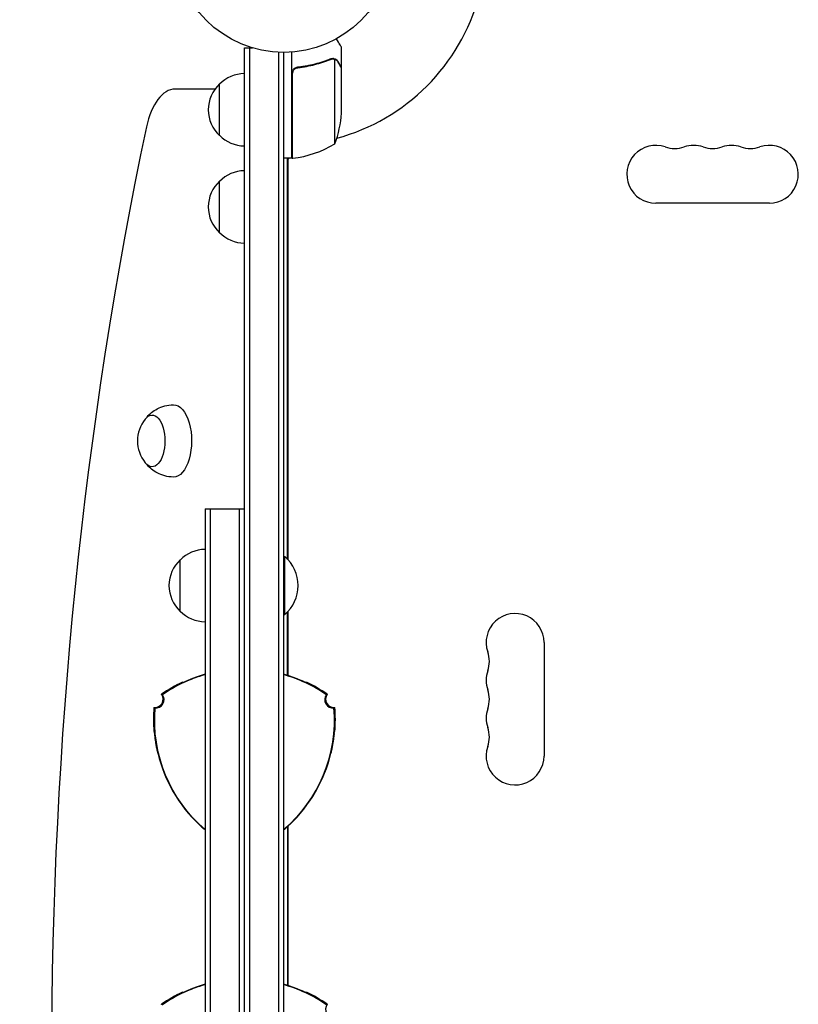
# Model space of a CAD drawing. Units: millimetres. Extents: x -4216 to 3552, y -4062 to 3560.
# Drawn here: x -2740 to -2363, y 568 to 1045 of the extents above; entities that cross this region are included whole.
import ezdxf

# ---------------------------------------------------------------- set-up
doc = ezdxf.new("R2010")
doc.units = ezdxf.units.MM
doc.header["$LTSCALE"] = 20
doc.layers.add('2d', color=230, linetype='Continuous')

msp = doc.modelspace()

# ---------------------------------------------------------------- linework, layer by layer
at = {"layer": '2d'}
for p, q in [((-2631.18, 50.8), (-2631.18, 1031.2)), ((-2631.18, 1031.2), (-2627.29, 1031.2)), ((-2628.68, 1031.2), (-2628.68, 50.8)), ((-2608.18, 977.75), (-2608.18, 1029.15)), ((-2584.18, 1021.7), (-2584.18, 1031.5)), ((-2614.68, 1029.06), (-2614.68, 52.94)), ((-2612.18, 1029), (-2612.18, 53)), ((-2588.4, 1026.01), (-2588.4, 1026.01)), ((-2587.43, 984.75), (-2587.43, 1025.64)), ((-2604.38, 1021.7), (-2605.88, 1021.7)), ((-2584.18, 1021.7), (-2584.29, 1021.7)), ((-2584.18, 999.59), (-2584.18, 1021.5)), ((-2607.98, 1018.61), (-2607.98, 977.75)), ((-2645.41, 1011.2), (-2664.74, 1011.2)), ((-2643.18, 988.7), (-2643.18, 1013.7)), ((-2608.18, 977.75), (-2612.18, 977.75)), ((-2610.28, 783.68), (-2610.28, 977.75)), ((-2610.19, 977.75), (-2610.19, 783.59)), ((-2610.18, 977.35), (-2610.18, 783.58)), ((-2643.18, 941.7), (-2643.18, 966.7)), ((-2377.13, 956), (-2432.13, 956)), ((-2650.18, 808.05), (-2650.18, 273.95)), ((-2650.18, 808.05), (-2631.18, 808.05)), ((-2647.68, 808.05), (-2647.68, 273.95)), ((-2633.68, 808.05), (-2633.68, 273.95)), ((-2662.18, 758.5), (-2662.18, 783.5)), ((-2612.18, 785), (-2611.68, 785)), ((-2611.68, 757), (-2611.68, 785)), ((-2610.28, 727.49), (-2610.28, 758.32)), ((-2610.19, 758.41), (-2610.19, 727.46)), ((-2610.18, 758.42), (-2610.18, 727.46)), ((-2612.18, 757), (-2611.68, 757)), ((-2486.18, 743.5), (-2486.18, 688.5)), ((-2610.28, 654.42), (-2610.28, 577.49)), ((-2610.19, 654.5), (-2610.19, 577.46)), ((-2610.18, 654.51), (-2610.18, 577.46))]:
    msp.add_line(p, q, dxfattribs=at)
msp.add_circle((-2612.18, 1082), 53, dxfattribs=at)
for centre, radius, start, end in [((-2612.18, 1082), 98, 285.2001, 344.7999), ((-2630.99, 1001.7), 17, 90.6413, 135.8135), ((-2631.66, 1001.2), 17, 132.6679, 227.3321), ((-2634.08, 1002.75), 50, 338.8998, 356.3757), ((-2630.99, 1000.7), 17, 224.1865, 269.3587), ((-2612.18, 1082), 98, 272.3393, 272.4563), ((-2613.44, 1027.45), 50, 276.4728, 301.3497), ((-2432.13, 970), 14, 70.8901, 270), ((-2422.97, 996.46), 14, 250.8901, 289.1099), ((-2413.8, 970), 14, 70.8901, 109.1099), ((-2404.63, 996.46), 14, 250.8901, 289.1099), ((-2395.47, 970), 14, 70.8901, 109.1099), ((-2386.3, 996.46), 14, 250.8901, 289.1099), ((-2377.13, 970), 14, 270, 109.1099), ((-2613.68, 984.54), 8, 295.9445, 301.8699), ((-2613.68, 984.54), 8, 313.4322, 315.4383), ((-2608.15, 980.75), 3, 273.1912, 276.4728), ((-2630.99, 954.7), 17, 90.6413, 135.8135), ((-2631.66, 954.2), 17, 132.6679, 227.3321), ((-2630.99, 953.7), 17, 224.1865, 269.3587), ((-2665.89, 841), 17, 141.4989, 218.5011), ((-2649.99, 771.5), 17, 90.6413, 135.8135), ((-2650.66, 771), 17, 132.6679, 227.3321), ((-2623.51, 771), 18.33, 310.1905, 49.8095), ((-2649.99, 770.5), 17, 224.1865, 269.3587), ((-2500.18, 743.5), 14, 0, 199.1099), ((-2526.64, 734.33), 14, 340.8901, 19.1099), ((-2500.18, 725.17), 14, 160.8901, 199.1099), ((-2631.18, 661), 70, 115.3769, 124.9387), ((-2631.18, 661), 69.56, 105.8507, 124.7745), ((-2631.18, 661), 69.65, 105.8303, 106.6872), ((-2631.18, 661), 69.7, 105.8189, 106.5907), ((-2631.18, 661), 69.7, 73.4093, 74.1811), ((-2631.18, 661), 69.65, 73.3128, 74.1697), ((-2631.18, 661), 69.56, 55.2255, 74.1493), ((-2631.18, 661), 70, 55.0613, 64.6231), ((-2526.64, 716), 14, 340.8901, 19.1099), ((-2674.48, 716), 4, 263.424, 36.576), ((-2674.07, 715.76), 4, 263.578, 36.422), ((-2588.28, 715.76), 4, 143.578, 276.422), ((-2587.88, 716), 4, 143.424, 276.576), ((-2605.2, 706), 70, 175.0613, 184.6231), ((-2605.2, 706), 69.56, 175.2255, 229.7133), ((-2657.16, 706), 69.56, 310.2867, 4.7745), ((-2657.16, 706), 70, 355.3769, 4.9387), ((-2500.18, 706.83), 14, 160.8901, 199.1099), ((-2526.64, 697.67), 14, 340.8901, 19.1099), ((-2500.18, 688.5), 14, 160.8901, 0), ((-2605.2, 706), 69.7, 193.4093, 226.5907), ((-2605.2, 706), 69.65, 193.3128, 226.6872), ((-2657.16, 706), 69.65, 313.3128, 346.6872), ((-2657.16, 706), 69.7, 313.4093, 346.5907), ((-2631.18, 511), 69.56, 105.8507, 124.7745), ((-2631.18, 511), 69.65, 105.8303, 106.6872), ((-2631.18, 511), 69.7, 105.8189, 106.5907), ((-2631.18, 511), 69.7, 73.4093, 74.1811), ((-2631.18, 511), 69.65, 73.3128, 74.1697), ((-2631.18, 511), 69.56, 55.2255, 74.1493), ((-2631.18, 511), 70, 115.3769, 124.9387), ((-2631.18, 511), 70, 55.0613, 64.6231), ((-2587.88, 566), 4, 143.424, 276.576)]:
    msp.add_arc(centre, radius, start, end, dxfattribs=at)
for centre, major_axis, start_param, end_param in [((-2664.74, 981.2), (0, 30), 0, 1.168931), ((-2146.85, 541), (0, -1155.44), -1.972662, -1.168931)]:
    msp.add_ellipse(centre, major_axis=major_axis, ratio=0.5, start_param=start_param, end_param=end_param, dxfattribs=at)
at = {"layer": '2d', "extrusion": (0, 0, -1)}
for centre, major_axis, start_param, end_param in [((-2665.47, 841), (0, 17.5), 0, 3.148055), ((-2665.47, 841), (0, 17.5), -0.006462, 0), ((-2675.86, 841), (0, 12.5), -0.561156, 1.570796), ((-2675.86, 841), (0, -12.5), -1.570796, 0.561156)]:
    msp.add_ellipse(centre, major_axis=major_axis, ratio=0.5, start_param=start_param, end_param=end_param, dxfattribs=at)
at = {"layer": '2d'}
for points, knots in [([(-2584.18, 1031.5), (-2584.18, 1031.5), (-2584.24, 1031.61), (-2584.43, 1031.93), (-2584.51, 1032.07), (-2584.65, 1032.31), (-2584.72, 1032.44), (-2584.81, 1032.59), (-2584.87, 1032.69), (-2584.9, 1032.75), (-2585.32, 1033.47), (-2585.86, 1034.41), (-2586.55, 1035.61)], [0.5, 0.5, 0.5, 0.5, 0.625, 0.625, 0.6875, 0.6875, 0.71875, 0.734375, 0.734375, 0.75, 0.75, 0.9464969, 0.9464969, 0.9464969, 0.9464969]), ([(-2589.52, 1025.8), (-2591.95, 1024.82), (-2594.49, 1023.97), (-2598.49, 1022.95), (-2599.85, 1022.65), (-2601.94, 1022.27), (-2602.65, 1022.15), (-2604.07, 1021.94), (-2604.79, 1021.85), (-2605.51, 1021.77)], [0, 0, 0, 0, 0.00869705, 0.00869705, 0.01304558, 0.01304558, 0.01521984, 0.01521984, 0.01739411, 0.01739411, 0.01739411, 0.01739411]), ([(-2605.32, 1021.59), (-2602.45, 1021.91), (-2599.71, 1022.43), (-2594.45, 1023.78), (-2591.93, 1024.61), (-2589.51, 1025.58)], [0, 0, 0, 0, 0.00859307, 0.00859307, 0.01718614, 0.01718614, 0.01718614, 0.01718614]), ([(-2588.37, 1025.8), (-2588.21, 1025.8), (-2588.05, 1025.78), (-2587.74, 1025.73), (-2587.58, 1025.69), (-2587.43, 1025.64)], [0.001328787, 0.001328787, 0.001328787, 0.001328787, 0.001872455, 0.001872455, 0.002416124, 0.002416124, 0.002416124, 0.002416124]), ([(-2588.04, 1025.99), (-2587.84, 1025.97), (-2587.66, 1025.92), (-2587.36, 1025.83), (-2587.24, 1025.78), (-2587.15, 1025.74)], [0.000526185, 0.000526185, 0.000526185, 0.000526185, 0.001315456, 0.001315456, 0.002104727, 0.002104727, 0.002104727, 0.002104727]), ([(-2587.15, 1025.74), (-2587.01, 1025.68), (-2586.89, 1025.61), (-2586.7, 1025.49), (-2586.61, 1025.43), (-2586.51, 1025.35), (-2586.46, 1025.3), (-2586.44, 1025.28), (-2586.43, 1025.28), (-2586.42, 1025.27), (-2586.42, 1025.27), (-2586.16, 1025.04), (-2585.96, 1024.79), (-2585.8, 1024.51)], [0, 0, 0, 0, 0.25, 0.25, 0.375, 0.4375, 0.46875, 0.484375, 0.492188, 0.492188, 0.5, 0.5, 1, 1, 1, 1]), ([(-2585.79, 1024.3), (-2585.88, 1024.45), (-2585.97, 1024.58), (-2586.16, 1024.81), (-2586.26, 1024.92), (-2586.58, 1025.21), (-2586.81, 1025.36), (-2587.05, 1025.48)], [0, 0, 0, 0, 0.001089402, 0.001089402, 0.002178803, 0.002178803, 0.004357607, 0.004357607, 0.004357607, 0.004357607]), ([(-2608.18, 1018.79), (-2608.18, 1018.97), (-2608.16, 1019.15), (-2608.1, 1019.51), (-2608.05, 1019.69), (-2607.91, 1020.03), (-2607.83, 1020.2), (-2607.64, 1020.51), (-2607.53, 1020.66), (-2607.29, 1020.93), (-2607.15, 1021.05), (-2606.87, 1021.27), (-2606.71, 1021.37), (-2606.39, 1021.54), (-2606.22, 1021.61), (-2605.87, 1021.71), (-2605.69, 1021.75), (-2605.51, 1021.77)], [0, 0, 0, 0, 0.000547172, 0.000547172, 0.001094344, 0.001094344, 0.001641516, 0.001641516, 0.002188688, 0.002188688, 0.00273586, 0.00273586, 0.003283032, 0.003283032, 0.003830204, 0.003830204, 0.004377377, 0.004377377, 0.004377377, 0.004377377]), ([(-2607.81, 1019.61), (-2607.71, 1019.87), (-2607.58, 1020.12), (-2607.34, 1020.46), (-2607.25, 1020.57), (-2607.06, 1020.78), (-2606.95, 1020.87), (-2606.63, 1021.13), (-2606.38, 1021.27), (-2605.87, 1021.49), (-2605.6, 1021.56), (-2605.32, 1021.59)], [0.001013661, 0.001013661, 0.001013661, 0.001013661, 0.001852653, 0.001852653, 0.002272148, 0.002272148, 0.002691644, 0.002691644, 0.003530636, 0.003530636, 0.004369628, 0.004369628, 0.004369628, 0.004369628]), ([(-2584.18, 1021.5), (-2584.29, 1021.69), (-2584.49, 1022.04), (-2585.03, 1022.98), (-2585.38, 1023.58), (-2585.79, 1024.3)], [0, 0, 0, 0, 0.00517024, 0.00517024, 0.01034048, 0.01034048, 0.01034048, 0.01034048]), ([(-2678.41, 852.42), (-2678.31, 852.53), (-2678.21, 852.65), (-2677.54, 853.4), (-2676.88, 854.04), (-2675.3, 855.32), (-2674.38, 855.95), (-2672.25, 857.08), (-2671.03, 857.57), (-2668.39, 858.28), (-2666.96, 858.48), (-2665.53, 858.5)], [4.179153, 4.179153, 4.179153, 4.179153, 4.2022966, 4.2022966, 4.3282041, 4.3282041, 4.4541116, 4.4541116, 4.5800191, 4.5800191, 4.7059265, 4.7059265, 4.7059265, 4.7059265]), ([(-2665.53, 823.5), (-2666.96, 823.52), (-2668.39, 823.72), (-2671.03, 824.43), (-2672.25, 824.92), (-2674.38, 826.05), (-2675.3, 826.68), (-2676.88, 827.96), (-2677.54, 828.6), (-2678.21, 829.35), (-2678.31, 829.47), (-2678.41, 829.58)], [1.5772588, 1.5772588, 1.5772588, 1.5772588, 1.7031663, 1.7031663, 1.8290738, 1.8290738, 1.9549813, 1.9549813, 2.0808888, 2.0808888, 2.1040323, 2.1040323, 2.1040323, 2.1040323]), ([(-2651.18, 727.72), (-2651.83, 727.52), (-2652.47, 727.32), (-2653.42, 727.01), (-2653.73, 726.9), (-2654.34, 726.69), (-2654.65, 726.58), (-2655.54, 726.26), (-2656.11, 726.05), (-2656.91, 725.74), (-2657.17, 725.64), (-2657.68, 725.44), (-2657.93, 725.34), (-2658.62, 725.05), (-2659.04, 724.87), (-2659.78, 724.55), (-2660.11, 724.41), (-2660.63, 724.18), (-2660.83, 724.09), (-2661.04, 724.01), (-2661.09, 723.98), (-2661.16, 723.96), (-2661.18, 723.95), (-2661.18, 723.96)], [0, 0, 0, 0, 0.0020177, 0.0020177, 0.00302656, 0.00302656, 0.00403541, 0.00403541, 0.00605311, 0.00605311, 0.00706196, 0.00706196, 0.00807082, 0.00807082, 0.01008852, 0.01008852, 0.01210623, 0.01210623, 0.01412393, 0.01412393, 0.01513278, 0.01513278, 0.01614163, 0.01614163, 0.01614163, 0.01614163]), ([(-2661.18, 723.96), (-2661.18, 724.04), (-2661.18, 724.12), (-2661.18, 724.2), (-2661.18, 724.21), (-2661.18, 724.23), (-2661.18, 724.25)], [0.04790665, 0.04790665, 0.04790665, 0.04790665, 0.0728899, 0.0728899, 0.0728899, 0.07790805, 0.07790805, 0.07790805, 0.07790805]), ([(-2660.79, 724.11), (-2660.77, 724.12), (-2660.75, 724.13), (-2660.67, 724.16), (-2660.62, 724.19), (-2660.56, 724.21)], [0.0028047018, 0.0028047018, 0.0028047018, 0.0028047018, 0.0030264262, 0.0030264262, 0.003536218, 0.003536218, 0.003536218, 0.003536218]), ([(-2660.79, 724.11), (-2660.77, 724.12), (-2660.75, 724.13), (-2660.67, 724.16), (-2660.62, 724.19), (-2660.56, 724.21)], [0.0028047019, 0.0028047019, 0.0028047019, 0.0028047019, 0.0030264262, 0.0030264262, 0.003536218, 0.003536218, 0.003536218, 0.003536218]), ([(-2660.79, 724.11), (-2660.77, 724.12), (-2660.75, 724.13), (-2660.67, 724.16), (-2660.62, 724.19), (-2660.56, 724.21)], [0.0028047019, 0.0028047019, 0.0028047019, 0.0028047019, 0.0030264262, 0.0030264262, 0.003536218, 0.003536218, 0.003536218, 0.003536218]), ([(-2660.17, 724.38), (-2659.94, 724.49), (-2659.67, 724.61), (-2659.18, 724.83), (-2658.98, 724.92), (-2658.55, 725.1), (-2658.33, 725.19), (-2657.87, 725.39), (-2657.62, 725.49), (-2657.11, 725.7), (-2656.85, 725.8), (-2656.04, 726.12), (-2655.47, 726.33), (-2654.28, 726.77), (-2653.65, 726.98), (-2652.38, 727.4), (-2651.74, 727.6), (-2651.08, 727.8)], [0.00445418, 0.00445418, 0.00445418, 0.00445418, 0.00607957, 0.00607957, 0.00709283, 0.00709283, 0.00810609, 0.00810609, 0.00911935, 0.00911935, 0.01013261, 0.01013261, 0.01215913, 0.01215913, 0.01418566, 0.01418566, 0.01621218, 0.01621218, 0.01621218, 0.01621218]), ([(-2611.28, 727.8), (-2610.62, 727.6), (-2609.98, 727.4), (-2609.03, 727.09), (-2608.72, 726.98), (-2608.1, 726.77), (-2607.79, 726.66), (-2606.89, 726.33), (-2606.32, 726.12), (-2605.51, 725.8), (-2605.25, 725.7), (-2604.74, 725.49), (-2604.5, 725.39), (-2603.79, 725.1), (-2603.37, 724.91), (-2602.81, 724.67), (-2602.63, 724.59), (-2602.37, 724.47), (-2602.28, 724.42), (-2602.19, 724.38)], [0, 0, 0, 0, 0.00202673, 0.00202673, 0.00304009, 0.00304009, 0.00405346, 0.00405346, 0.00608019, 0.00608019, 0.00709355, 0.00709355, 0.00810691, 0.00810691, 0.01013364, 0.01013364, 0.01114701, 0.01114701, 0.01176866, 0.01176866, 0.01176866, 0.01176866]), ([(-2601.18, 723.96), (-2601.18, 723.95), (-2601.25, 723.98), (-2601.45, 724.06), (-2601.53, 724.1), (-2601.74, 724.19), (-2601.85, 724.24), (-2602.24, 724.41), (-2602.56, 724.55), (-2603.12, 724.79), (-2603.32, 724.88), (-2603.75, 725.05), (-2603.97, 725.14), (-2604.43, 725.33), (-2604.67, 725.43), (-2605.18, 725.63), (-2605.44, 725.74), (-2606.25, 726.05), (-2606.81, 726.26), (-2608, 726.69), (-2608.62, 726.9), (-2609.88, 727.32), (-2610.53, 727.52), (-2611.18, 727.72)], [0, 0, 0, 0, 0.00201762, 0.00201762, 0.00302643, 0.00302643, 0.00403523, 0.00403523, 0.00605285, 0.00605285, 0.00706166, 0.00706166, 0.00807047, 0.00807047, 0.00907928, 0.00907928, 0.01008809, 0.01008809, 0.0121057, 0.0121057, 0.01412332, 0.01412332, 0.01614094, 0.01614094, 0.01614094, 0.01614094]), ([(-2609.39, 727.21), (-2609.37, 727.2), (-2609.36, 727.2), (-2609.03, 727.09), (-2608.72, 726.98), (-2608.3, 726.84), (-2608.19, 726.8), (-2608.07, 726.76)], [0.001983635, 0.001983635, 0.001983635, 0.001983635, 0.002026729, 0.002026729, 0.003040093, 0.003040093, 0.003407379, 0.003407379, 0.003407379, 0.003407379]), ([(-2605.15, 725.66), (-2605.1, 725.64), (-2605.05, 725.62), (-2604.74, 725.49), (-2604.5, 725.39), (-2603.85, 725.12), (-2603.48, 724.96), (-2603.15, 724.81)], [0.006894857, 0.006894857, 0.006894857, 0.006894857, 0.00709355, 0.00709355, 0.008106914, 0.008106914, 0.009867458, 0.009867458, 0.009867458, 0.009867458]), ([(-2602.17, 724.38), (-2602.11, 724.35), (-2602.04, 724.32), (-2601.72, 724.18), (-2601.52, 724.09), (-2601.32, 724.01), (-2601.27, 723.98), (-2601.2, 723.96), (-2601.18, 723.95), (-2601.18, 723.96)], [0.011657331, 0.011657331, 0.011657331, 0.011657331, 0.012106226, 0.012106226, 0.01412393, 0.01412393, 0.015132782, 0.015132782, 0.016141634, 0.016141634, 0.016141634, 0.016141634]), ([(-2601.61, 724.13), (-2601.62, 724.14), (-2601.63, 724.14), (-2601.68, 724.16), (-2601.73, 724.18), (-2601.78, 724.2)], [0.0029480913, 0.0029480913, 0.0029480913, 0.0029480913, 0.0030264262, 0.0030264262, 0.0034724135, 0.0034724135, 0.0034724135, 0.0034724135]), ([(-2601.61, 724.13), (-2601.62, 724.14), (-2601.63, 724.14), (-2601.68, 724.16), (-2601.73, 724.18), (-2601.78, 724.2)], [0.0029480913, 0.0029480913, 0.0029480913, 0.0029480913, 0.0030264262, 0.0030264262, 0.0034724135, 0.0034724135, 0.0034724135, 0.0034724135]), ([(-2601.18, 724.25), (-2601.18, 724.23), (-2601.18, 724.21), (-2601.18, 724.2), (-2601.18, 724.12), (-2601.18, 724.04), (-2601.18, 723.96)], [0.06787175, 0.06787175, 0.06787175, 0.06787175, 0.0728899, 0.0728899, 0.0728899, 0.09787315, 0.09787315, 0.09787315, 0.09787315]), ([(-2601.6, 724.13), (-2601.52, 724.09), (-2601.45, 724.06), (-2601.32, 724.01), (-2601.27, 723.98), (-2601.2, 723.96), (-2601.19, 723.95), (-2601.18, 723.95)], [0.013256739, 0.013256739, 0.013256739, 0.013256739, 0.01412393, 0.01412393, 0.015132782, 0.015132782, 0.015941685, 0.015941685, 0.015941685, 0.015941685]), ([(-2601.6, 724.13), (-2601.52, 724.09), (-2601.45, 724.06), (-2601.32, 724.01), (-2601.27, 723.98), (-2601.2, 723.96), (-2601.19, 723.95), (-2601.18, 723.95)], [0.013256739, 0.013256739, 0.013256739, 0.013256739, 0.01412393, 0.01412393, 0.015132782, 0.015132782, 0.015941685, 0.015941685, 0.015941685, 0.015941685]), ([(-2670.85, 718.14), (-2670.88, 718.15), (-2670.9, 718.17), (-2670.92, 718.18), (-2670.96, 718.2), (-2671.01, 718.23), (-2671.05, 718.26), (-2671.09, 718.28), (-2671.12, 718.3), (-2671.16, 718.32), (-2671.2, 718.34), (-2671.23, 718.36), (-2671.27, 718.38)], [0, 0, 0, 0, 0.00799929, 0.00799929, 0.00799929, 0.02399788, 0.02399788, 0.02399788, 0.03700009, 0.03700009, 0.03700009, 0.0500023, 0.0500023, 0.0500023, 0.0500023]), ([(-2591.09, 718.38), (-2591.11, 718.37), (-2591.13, 718.36), (-2591.16, 718.34), (-2591.2, 718.32), (-2591.24, 718.29), (-2591.29, 718.27), (-2591.32, 718.25), (-2591.36, 718.22), (-2591.4, 718.2), (-2591.43, 718.18), (-2591.47, 718.16), (-2591.5, 718.14), (-2591.5, 718.14), (-2591.5, 718.14), (-2591.5, 718.14)], [0, 0, 0, 0, 0.00799929, 0.00799929, 0.00799929, 0.02399788, 0.02399788, 0.02399788, 0.03698608, 0.03698608, 0.03698608, 0.04997427, 0.04997427, 0.04997427, 0.0500023, 0.0500023, 0.0500023, 0.0500023]), ([(-2674.94, 712.03), (-2674.92, 712.01), (-2674.89, 712), (-2674.87, 711.99), (-2674.83, 711.96), (-2674.78, 711.94), (-2674.74, 711.91), (-2674.7, 711.89), (-2674.67, 711.87), (-2674.63, 711.85), (-2674.59, 711.83), (-2674.56, 711.81), (-2674.52, 711.79), (-2674.52, 711.79), (-2674.52, 711.79), (-2674.52, 711.79)], [0, 0, 0, 0, 0.00799929, 0.00799929, 0.00799929, 0.02399788, 0.02399788, 0.02399788, 0.03698608, 0.03698608, 0.03698608, 0.04997427, 0.04997427, 0.04997427, 0.0500023, 0.0500023, 0.0500023, 0.0500023]), ([(-2587.84, 711.79), (-2587.82, 711.8), (-2587.79, 711.82), (-2587.77, 711.83), (-2587.73, 711.85), (-2587.68, 711.88), (-2587.64, 711.9), (-2587.6, 711.92), (-2587.56, 711.94), (-2587.53, 711.96), (-2587.49, 711.99), (-2587.46, 712.01), (-2587.42, 712.03)], [0, 0, 0, 0, 0.00799929, 0.00799929, 0.00799929, 0.02399788, 0.02399788, 0.02399788, 0.03700009, 0.03700009, 0.03700009, 0.0500023, 0.0500023, 0.0500023, 0.0500023]), ([(-2674.72, 700.5), (-2674.71, 700.51), (-2674.7, 700.43), (-2674.68, 700.21), (-2674.67, 700.12), (-2674.64, 699.91), (-2674.63, 699.78), (-2674.58, 699.35), (-2674.54, 699.01), (-2674.47, 698.4), (-2674.44, 698.18), (-2674.39, 697.73), (-2674.36, 697.49), (-2674.29, 697), (-2674.25, 696.74), (-2674.17, 696.2), (-2674.13, 695.92), (-2674, 695.07), (-2673.9, 694.47), (-2673.68, 693.23), (-2673.55, 692.58), (-2673.28, 691.28), (-2673.13, 690.62), (-2672.98, 689.96)], [0, 0, 0, 0, 0.00201762, 0.00201762, 0.00302643, 0.00302643, 0.00403523, 0.00403523, 0.00605285, 0.00605285, 0.00706166, 0.00706166, 0.00807047, 0.00807047, 0.00907928, 0.00907928, 0.01008809, 0.01008809, 0.0121057, 0.0121057, 0.01412332, 0.01412332, 0.01614094, 0.01614094, 0.01614094, 0.01614094]), ([(-2674.59, 699.43), (-2674.6, 699.5), (-2674.6, 699.57), (-2674.64, 699.92), (-2674.67, 700.14), (-2674.69, 700.36), (-2674.7, 700.41), (-2674.71, 700.49), (-2674.72, 700.5), (-2674.72, 700.5)], [0.011657331, 0.011657331, 0.011657331, 0.011657331, 0.012106226, 0.012106226, 0.01412393, 0.01412393, 0.015132782, 0.015132782, 0.016141634, 0.016141634, 0.016141634, 0.016141634]), ([(-2674.66, 700.05), (-2674.67, 700.14), (-2674.68, 700.22), (-2674.69, 700.36), (-2674.7, 700.41), (-2674.71, 700.48), (-2674.71, 700.5), (-2674.72, 700.5)], [0.013256739, 0.013256739, 0.013256739, 0.013256739, 0.01412393, 0.01412393, 0.015132782, 0.015132782, 0.015941685, 0.015941685, 0.015941685, 0.015941685]), ([(-2674.66, 700.05), (-2674.67, 700.14), (-2674.68, 700.22), (-2674.69, 700.36), (-2674.7, 700.41), (-2674.71, 700.48), (-2674.71, 700.5), (-2674.72, 700.5)], [0.013256739, 0.013256739, 0.013256739, 0.013256739, 0.01412393, 0.01412393, 0.015132782, 0.015132782, 0.015941685, 0.015941685, 0.015941685, 0.015941685]), ([(-2589.38, 689.96), (-2589.22, 690.63), (-2589.08, 691.28), (-2588.88, 692.25), (-2588.81, 692.57), (-2588.69, 693.21), (-2588.63, 693.53), (-2588.46, 694.47), (-2588.36, 695.06), (-2588.23, 695.92), (-2588.18, 696.19), (-2588.11, 696.73), (-2588.07, 697), (-2587.97, 697.74), (-2587.91, 698.19), (-2587.82, 699), (-2587.78, 699.35), (-2587.72, 699.92), (-2587.69, 700.14), (-2587.67, 700.36), (-2587.66, 700.41), (-2587.65, 700.49), (-2587.64, 700.5), (-2587.64, 700.5)], [0, 0, 0, 0, 0.0020177, 0.0020177, 0.00302656, 0.00302656, 0.00403541, 0.00403541, 0.00605311, 0.00605311, 0.00706196, 0.00706196, 0.00807082, 0.00807082, 0.01008852, 0.01008852, 0.01210623, 0.01210623, 0.01412393, 0.01412393, 0.01513278, 0.01513278, 0.01614163, 0.01614163, 0.01614163, 0.01614163]), ([(-2587.69, 700.16), (-2587.68, 700.21), (-2587.68, 700.25), (-2587.67, 700.36), (-2587.66, 700.41), (-2587.65, 700.48), (-2587.64, 700.49), (-2587.64, 700.5)], [0.013623232, 0.013623232, 0.013623232, 0.013623232, 0.01412393, 0.01412393, 0.015132782, 0.015132782, 0.015857274, 0.015857274, 0.015857274, 0.015857274]), ([(-2587.69, 700.16), (-2587.68, 700.21), (-2587.68, 700.25), (-2587.67, 700.36), (-2587.66, 700.41), (-2587.65, 700.48), (-2587.64, 700.49), (-2587.64, 700.5)], [0.013623232, 0.013623232, 0.013623232, 0.013623232, 0.01412393, 0.01412393, 0.015132782, 0.015132782, 0.015857274, 0.015857274, 0.015857274, 0.015857274]), ([(-2674.66, 700.04), (-2674.65, 700.03), (-2674.65, 700.02), (-2674.65, 699.97), (-2674.64, 699.91), (-2674.64, 699.86)], [0.0029480913, 0.0029480913, 0.0029480913, 0.0029480913, 0.0030264262, 0.0030264262, 0.0034724135, 0.0034724135, 0.0034724135, 0.0034724135]), ([(-2674.66, 700.04), (-2674.65, 700.03), (-2674.65, 700.02), (-2674.65, 699.97), (-2674.64, 699.91), (-2674.64, 699.86)], [0.0029480913, 0.0029480913, 0.0029480913, 0.0029480913, 0.0030264262, 0.0030264262, 0.0034724135, 0.0034724135, 0.0034724135, 0.0034724135]), ([(-2673, 689.84), (-2673.16, 690.5), (-2673.3, 691.16), (-2673.51, 692.14), (-2673.57, 692.46), (-2673.7, 693.1), (-2673.76, 693.42), (-2673.92, 694.37), (-2674.02, 694.97), (-2674.15, 695.82), (-2674.19, 696.1), (-2674.27, 696.65), (-2674.3, 696.91), (-2674.4, 697.67), (-2674.45, 698.12), (-2674.52, 698.74), (-2674.54, 698.93), (-2674.57, 699.22), (-2674.58, 699.32), (-2674.59, 699.42)], [0, 0, 0, 0, 0.00202673, 0.00202673, 0.00304009, 0.00304009, 0.00405346, 0.00405346, 0.00608019, 0.00608019, 0.00709355, 0.00709355, 0.00810691, 0.00810691, 0.01013364, 0.01013364, 0.01114701, 0.01114701, 0.01176866, 0.01176866, 0.01176866, 0.01176866]), ([(-2587.77, 699.41), (-2587.8, 699.16), (-2587.82, 698.87), (-2587.88, 698.34), (-2587.91, 698.12), (-2587.96, 697.66), (-2587.99, 697.42), (-2588.05, 696.92), (-2588.09, 696.66), (-2588.16, 696.11), (-2588.21, 695.83), (-2588.34, 694.97), (-2588.43, 694.37), (-2588.66, 693.12), (-2588.78, 692.47), (-2589.05, 691.16), (-2589.2, 690.5), (-2589.36, 689.84)], [0.00445418, 0.00445418, 0.00445418, 0.00445418, 0.00607957, 0.00607957, 0.00709283, 0.00709283, 0.00810609, 0.00810609, 0.00911935, 0.00911935, 0.01013261, 0.01013261, 0.01215913, 0.01215913, 0.01418566, 0.01418566, 0.01621218, 0.01621218, 0.01621218, 0.01621218]), ([(-2587.7, 700.08), (-2587.7, 700.06), (-2587.7, 700.04), (-2587.71, 699.96), (-2587.72, 699.9), (-2587.73, 699.84)], [0.0028047019, 0.0028047019, 0.0028047019, 0.0028047019, 0.0030264262, 0.0030264262, 0.003536218, 0.003536218, 0.003536218, 0.003536218]), ([(-2587.7, 700.08), (-2587.7, 700.06), (-2587.7, 700.04), (-2587.71, 699.96), (-2587.72, 699.9), (-2587.73, 699.84)], [0.0028047019, 0.0028047019, 0.0028047019, 0.0028047019, 0.0030264262, 0.0030264262, 0.003536218, 0.003536218, 0.003536218, 0.003536218]), ([(-2587.7, 700.08), (-2587.7, 700.06), (-2587.7, 700.04), (-2587.71, 699.96), (-2587.72, 699.9), (-2587.73, 699.84)], [0.0028047018, 0.0028047018, 0.0028047018, 0.0028047018, 0.0030264262, 0.0030264262, 0.003536218, 0.003536218, 0.003536218, 0.003536218]), ([(-2650.18, 652.76), (-2650.65, 653.15), (-2651.13, 653.57), (-2652.1, 654.44), (-2652.6, 654.9), (-2653.1, 655.37)], [0.012240929, 0.012240929, 0.012240929, 0.012240929, 0.014185657, 0.014185657, 0.016212179, 0.016212179, 0.016212179, 0.016212179]), ([(-2652.98, 655.32), (-2652.48, 654.85), (-2651.99, 654.4), (-2651.25, 653.74), (-2651, 653.52), (-2650.56, 653.14), (-2650.37, 652.98), (-2650.18, 652.81)], [0, 0, 0, 0, 0.002017704, 0.002017704, 0.003026556, 0.003026556, 0.003814613, 0.003814613, 0.003814613, 0.003814613]), ([(-2609.26, 655.37), (-2609.76, 654.89), (-2610.26, 654.44), (-2611, 653.77), (-2611.25, 653.56), (-2611.72, 653.14), (-2611.95, 652.95), (-2612.18, 652.76)], [0, 0, 0, 0, 0.002026729, 0.002026729, 0.003040093, 0.003040093, 0.003977808, 0.003977808, 0.003977808, 0.003977808]), ([(-2612.18, 652.81), (-2611.75, 653.18), (-2611.31, 653.56), (-2610.37, 654.4), (-2609.88, 654.85), (-2609.38, 655.32)], [0.012333828, 0.012333828, 0.012333828, 0.012333828, 0.014123322, 0.014123322, 0.01614094, 0.01614094, 0.01614094, 0.01614094]), ([(-2651.18, 577.72), (-2651.83, 577.52), (-2652.47, 577.32), (-2653.42, 577.01), (-2653.73, 576.9), (-2654.34, 576.69), (-2654.65, 576.58), (-2655.54, 576.26), (-2656.11, 576.05), (-2656.91, 575.74), (-2657.17, 575.64), (-2657.68, 575.44), (-2657.93, 575.34), (-2658.62, 575.05), (-2659.04, 574.87), (-2659.78, 574.55), (-2660.11, 574.41), (-2660.63, 574.18), (-2660.83, 574.09), (-2661.04, 574.01), (-2661.09, 573.98), (-2661.16, 573.96), (-2661.18, 573.95), (-2661.18, 573.96)], [0, 0, 0, 0, 0.0020177, 0.0020177, 0.00302656, 0.00302656, 0.00403541, 0.00403541, 0.00605311, 0.00605311, 0.00706196, 0.00706196, 0.00807082, 0.00807082, 0.01008852, 0.01008852, 0.01210623, 0.01210623, 0.01412393, 0.01412393, 0.01513278, 0.01513278, 0.01614163, 0.01614163, 0.01614163, 0.01614163]), ([(-2660.17, 574.38), (-2659.94, 574.49), (-2659.67, 574.61), (-2659.18, 574.83), (-2658.98, 574.92), (-2658.55, 575.1), (-2658.33, 575.19), (-2657.87, 575.39), (-2657.62, 575.49), (-2657.11, 575.7), (-2656.85, 575.8), (-2656.04, 576.12), (-2655.47, 576.33), (-2654.28, 576.77), (-2653.65, 576.98), (-2652.38, 577.4), (-2651.74, 577.6), (-2651.08, 577.8)], [0.00445418, 0.00445418, 0.00445418, 0.00445418, 0.00607957, 0.00607957, 0.00709283, 0.00709283, 0.00810609, 0.00810609, 0.00911935, 0.00911935, 0.01013261, 0.01013261, 0.01215913, 0.01215913, 0.01418566, 0.01418566, 0.01621218, 0.01621218, 0.01621218, 0.01621218]), ([(-2611.28, 577.8), (-2610.62, 577.6), (-2609.98, 577.4), (-2609.03, 577.09), (-2608.72, 576.98), (-2608.1, 576.77), (-2607.79, 576.66), (-2606.89, 576.33), (-2606.32, 576.12), (-2605.51, 575.8), (-2605.25, 575.7), (-2604.74, 575.49), (-2604.5, 575.39), (-2603.79, 575.1), (-2603.37, 574.91), (-2602.81, 574.67), (-2602.63, 574.59), (-2602.37, 574.47), (-2602.28, 574.42), (-2602.19, 574.38)], [0, 0, 0, 0, 0.00202673, 0.00202673, 0.00304009, 0.00304009, 0.00405346, 0.00405346, 0.00608019, 0.00608019, 0.00709355, 0.00709355, 0.00810691, 0.00810691, 0.01013364, 0.01013364, 0.01114701, 0.01114701, 0.01176866, 0.01176866, 0.01176866, 0.01176866]), ([(-2601.18, 573.96), (-2601.18, 573.95), (-2601.25, 573.98), (-2601.45, 574.06), (-2601.53, 574.1), (-2601.74, 574.19), (-2601.85, 574.24), (-2602.24, 574.41), (-2602.56, 574.55), (-2603.12, 574.79), (-2603.32, 574.88), (-2603.75, 575.05), (-2603.97, 575.14), (-2604.43, 575.33), (-2604.67, 575.43), (-2605.18, 575.63), (-2605.44, 575.74), (-2606.25, 576.05), (-2606.81, 576.26), (-2608, 576.69), (-2608.62, 576.9), (-2609.88, 577.32), (-2610.53, 577.52), (-2611.18, 577.72)], [0, 0, 0, 0, 0.00201762, 0.00201762, 0.00302643, 0.00302643, 0.00403523, 0.00403523, 0.00605285, 0.00605285, 0.00706166, 0.00706166, 0.00807047, 0.00807047, 0.00907928, 0.00907928, 0.01008809, 0.01008809, 0.0121057, 0.0121057, 0.01412332, 0.01412332, 0.01614094, 0.01614094, 0.01614094, 0.01614094]), ([(-2609.39, 577.21), (-2609.37, 577.2), (-2609.36, 577.2), (-2609.03, 577.09), (-2608.72, 576.98), (-2608.3, 576.84), (-2608.19, 576.8), (-2608.07, 576.76)], [0.001983635, 0.001983635, 0.001983635, 0.001983635, 0.002026729, 0.002026729, 0.003040093, 0.003040093, 0.003407379, 0.003407379, 0.003407379, 0.003407379]), ([(-2660.79, 574.11), (-2660.77, 574.12), (-2660.75, 574.13), (-2660.67, 574.16), (-2660.62, 574.19), (-2660.56, 574.21)], [0.0028047019, 0.0028047019, 0.0028047019, 0.0028047019, 0.0030264262, 0.0030264262, 0.003536218, 0.003536218, 0.003536218, 0.003536218]), ([(-2660.79, 574.11), (-2660.77, 574.12), (-2660.75, 574.13), (-2660.67, 574.16), (-2660.62, 574.19), (-2660.56, 574.21)], [0.0028047019, 0.0028047019, 0.0028047019, 0.0028047019, 0.0030264262, 0.0030264262, 0.003536218, 0.003536218, 0.003536218, 0.003536218]), ([(-2660.79, 574.11), (-2660.77, 574.12), (-2660.75, 574.13), (-2660.67, 574.16), (-2660.62, 574.19), (-2660.56, 574.21)], [0.0028047019, 0.0028047019, 0.0028047019, 0.0028047019, 0.0030264262, 0.0030264262, 0.003536218, 0.003536218, 0.003536218, 0.003536218]), ([(-2605.15, 575.66), (-2605.1, 575.64), (-2605.05, 575.62), (-2604.74, 575.49), (-2604.5, 575.39), (-2603.85, 575.12), (-2603.48, 574.96), (-2603.15, 574.81)], [0.006894857, 0.006894857, 0.006894857, 0.006894857, 0.00709355, 0.00709355, 0.008106914, 0.008106914, 0.009867458, 0.009867458, 0.009867458, 0.009867458]), ([(-2602.17, 574.38), (-2602.11, 574.35), (-2602.04, 574.32), (-2601.72, 574.18), (-2601.52, 574.09), (-2601.32, 574.01), (-2601.27, 573.98), (-2601.2, 573.96), (-2601.18, 573.95), (-2601.18, 573.96)], [0.011657331, 0.011657331, 0.011657331, 0.011657331, 0.012106226, 0.012106226, 0.01412393, 0.01412393, 0.015132782, 0.015132782, 0.016141634, 0.016141634, 0.016141634, 0.016141634]), ([(-2601.61, 574.13), (-2601.62, 574.14), (-2601.63, 574.14), (-2601.68, 574.16), (-2601.73, 574.18), (-2601.78, 574.2)], [0.0029480913, 0.0029480913, 0.0029480913, 0.0029480913, 0.0030264262, 0.0030264262, 0.0034724135, 0.0034724135, 0.0034724135, 0.0034724135]), ([(-2601.61, 574.13), (-2601.62, 574.14), (-2601.63, 574.14), (-2601.68, 574.16), (-2601.73, 574.18), (-2601.78, 574.2)], [0.0029480913, 0.0029480913, 0.0029480913, 0.0029480913, 0.0030264262, 0.0030264262, 0.0034724135, 0.0034724135, 0.0034724135, 0.0034724135]), ([(-2601.6, 574.13), (-2601.52, 574.09), (-2601.45, 574.06), (-2601.32, 574.01), (-2601.27, 573.98), (-2601.2, 573.96), (-2601.19, 573.95), (-2601.18, 573.95)], [0.013256739, 0.013256739, 0.013256739, 0.013256739, 0.01412393, 0.01412393, 0.015132782, 0.015132782, 0.015941685, 0.015941685, 0.015941685, 0.015941685]), ([(-2601.6, 574.13), (-2601.52, 574.09), (-2601.45, 574.06), (-2601.32, 574.01), (-2601.27, 573.98), (-2601.2, 573.96), (-2601.19, 573.95), (-2601.18, 573.95)], [0.013256739, 0.013256739, 0.013256739, 0.013256739, 0.01412393, 0.01412393, 0.015132782, 0.015132782, 0.015941685, 0.015941685, 0.015941685, 0.015941685]), ([(-2670.85, 568.14), (-2670.88, 568.15), (-2670.9, 568.17), (-2670.92, 568.18), (-2670.96, 568.2), (-2671.01, 568.23), (-2671.05, 568.26), (-2671.09, 568.28), (-2671.12, 568.3), (-2671.16, 568.32), (-2671.2, 568.34), (-2671.23, 568.36), (-2671.27, 568.38)], [0, 0, 0, 0, 0.00799945, 0.00799945, 0.00799945, 0.02399835, 0.02399835, 0.02399835, 0.03700033, 0.03700033, 0.03700033, 0.0500023, 0.0500023, 0.0500023, 0.0500023])]:
    msp.add_open_spline(points, degree=3, knots=knots, dxfattribs=at)
for points in [[(-2589.52, 1025.8), (-2589.18, 1025.93), (-2588.83, 1026), (-2588.47, 1026.01)], [(-2589.51, 1025.58), (-2589.14, 1025.73), (-2588.77, 1025.8), (-2588.39, 1025.8)], [(-2588.47, 1026.01), (-2588.45, 1026.01), (-2588.42, 1026.01), (-2588.4, 1026.01)], [(-2588.04, 1025.99), (-2588.15, 1026), (-2588.27, 1026.01), (-2588.4, 1026.01)], [(-2588.37, 1025.8), (-2588.37, 1025.8), (-2588.38, 1025.8), (-2588.39, 1025.8)], [(-2588.39, 1025.8), (-2588.39, 1025.8), (-2588.39, 1025.8), (-2588.39, 1025.8)], [(-2587.43, 1025.64), (-2587.3, 1025.6), (-2587.17, 1025.54), (-2587.05, 1025.48)], [(-2607.81, 1019.61), (-2607.92, 1019.28), (-2607.98, 1018.95), (-2607.98, 1018.61)], [(-2661.17, 723.95), (-2661.18, 723.95), (-2661.18, 723.95), (-2661.18, 723.96)], [(-2661.17, 723.95), (-2661.18, 723.95), (-2661.18, 723.95), (-2661.18, 723.96)], [(-2674.97, 700.36), (-2674.89, 700.41), (-2674.8, 700.45), (-2674.72, 700.5)], [(-2587.64, 700.5), (-2587.55, 700.45), (-2587.47, 700.41), (-2587.39, 700.36)], [(-2611.76, 653.11), (-2611.9, 652.99), (-2612.04, 652.87), (-2612.18, 652.76)], [(-2609.26, 655.37), (-2609.75, 654.9), (-2610.24, 654.46), (-2610.72, 654.02)], [(-2661.18, 573.96), (-2661.18, 574.05), (-2661.18, 574.15), (-2661.18, 574.25)], [(-2661.17, 573.95), (-2661.18, 573.95), (-2661.18, 573.95), (-2661.18, 573.96)], [(-2661.17, 573.95), (-2661.18, 573.95), (-2661.18, 573.95), (-2661.18, 573.96)], [(-2601.18, 574.25), (-2601.18, 574.15), (-2601.18, 574.05), (-2601.18, 573.96)]]:
    msp.add_open_spline(points, degree=3, dxfattribs=at)
msp.add_rational_spline([(-2584.18, 1021.7), (-2584.18, 1021.7), (-2584.73, 1022.65), (-2585.8, 1024.51)], [0.983775506511, 0.983775506511, 0.989183671007, 1], degree=3, dxfattribs=at)

doc.saveas('drawing.dxf')
